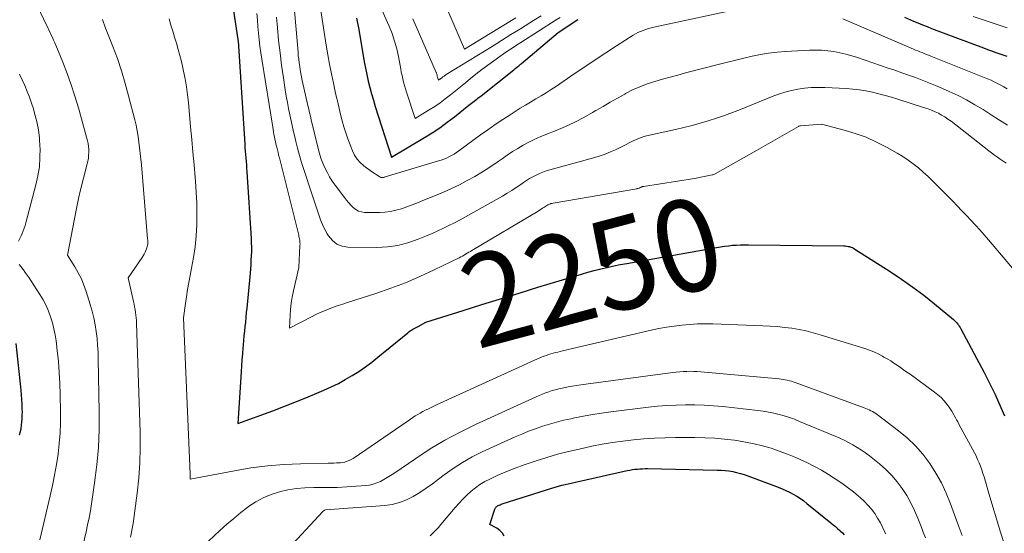
# Model space of a CAD drawing. Units: feet. Extents: x 1191672 to 1199172, y 7083870 to 7089450.
# Drawn here: x 1192277 to 1192384, y 7086844 to 7086899 of the extents above; entities that cross this region are included whole.
import ezdxf
from ezdxf.enums import TextEntityAlignment as Align

# ---------------------------------------------------------------- set-up
doc = ezdxf.new("R2010")
doc.units = ezdxf.units.FT
doc.header["$MEASUREMENT"] = 0
doc.layers.add('Level 44', color=7, linetype='Continuous', lineweight=0)
doc.layers.add('Level 45', color=7, linetype='Continuous', lineweight=0)
doc.styles.add('Style-ENGINEERING', font='ENGINEERING.shx')

msp = doc.modelspace()

# ---------------------------------------------------------------- linework, layer by layer
at = {"layer": 'Level 44', "color": 32, "linetype": 'Continuous', "lineweight": 30, "flags": 128}
for points, elevation in [([(1192299.77, 7086904.29), (1192300.81, 7086897.3), (1192300.83, 7086897.22), (1192300.85, 7086897.15), (1192301.57, 7086885.9), (1192301.59, 7086885.52), (1192301.62, 7086885.14), (1192301.65, 7086884.77), (1192301.68, 7086884.39), (1192301.71, 7086884.02), (1192301.74, 7086883.64), (1192301.77, 7086883.26), (1192301.79, 7086882.89), (1192302.25, 7086875.63), (1192302.27, 7086875.15), (1192302.28, 7086874.68), (1192302.28, 7086874.2), (1192302.27, 7086873.73), (1192302.24, 7086873.26), (1192302.21, 7086872.78), (1192302.18, 7086872.31), (1192302.14, 7086871.84), (1192301.78, 7086868.05), (1192301.73, 7086867.55), (1192301.68, 7086867.04), (1192301.63, 7086866.53), (1192301.57, 7086866.03), (1192301.52, 7086865.52), (1192301.48, 7086865.02), (1192301.43, 7086864.51), (1192301.39, 7086864.01), (1192301.36, 7086863.71), (1192301.31, 7086863.06), (1192301.26, 7086862.41), (1192301.22, 7086861.75), (1192301.17, 7086861.1), (1192300.82, 7086855.49), (1192304.61, 7086856.87), (1192305.82, 7086857.32), (1192307.02, 7086857.79), (1192308.21, 7086858.28), (1192309.4, 7086858.78), (1192310.18, 7086859.12), (1192310.97, 7086859.47), (1192311.74, 7086859.85), (1192312.5, 7086860.27), (1192313.24, 7086860.7), (1192313.97, 7086861.16), (1192314.68, 7086861.65), (1192315.37, 7086862.16), (1192316.05, 7086862.69), (1192319.28, 7086865.36), (1192319.41, 7086865.46), (1192319.55, 7086865.56), (1192319.69, 7086865.65), (1192319.83, 7086865.74), (1192319.97, 7086865.82), (1192320.12, 7086865.9), (1192320.26, 7086865.98), (1192320.41, 7086866.06), (1192321.26, 7086866.53), (1192325.31, 7086867.8), (1192327.34, 7086868.44), (1192329.36, 7086869.07), (1192331.39, 7086869.69), (1192333.42, 7086870.31), (1192337.47, 7086871.54), (1192338.17, 7086871.75), (1192338.86, 7086871.95), (1192339.56, 7086872.13), (1192340.27, 7086872.31), (1192340.97, 7086872.48), (1192341.68, 7086872.64), (1192342.39, 7086872.78), (1192343.1, 7086872.92), (1192352.87, 7086874.66), (1192353.3, 7086874.73), (1192353.73, 7086874.79), (1192354.17, 7086874.84), (1192354.6, 7086874.88), (1192355.04, 7086874.91), (1192355.48, 7086874.93), (1192355.92, 7086874.93), (1192356.35, 7086874.94), (1192366.7, 7086874.82), (1192366.86, 7086874.81), (1192367.02, 7086874.8), (1192367.18, 7086874.77), (1192367.33, 7086874.74), (1192367.48, 7086874.69), (1192367.63, 7086874.63), (1192367.77, 7086874.56), (1192367.91, 7086874.48), (1192371.75, 7086872.03), (1192372.99, 7086871.2), (1192374.21, 7086870.34), (1192375.4, 7086869.44), (1192376.57, 7086868.51), (1192378.62, 7086866.82), (1192378.74, 7086866.71), (1192378.86, 7086866.59), (1192378.97, 7086866.47), (1192379.08, 7086866.34), (1192379.17, 7086866.21), (1192379.26, 7086866.07), (1192379.35, 7086865.93), (1192379.43, 7086865.78), (1192381.97, 7086861.04), (1192382.38, 7086860.24), (1192382.78, 7086859.45), (1192383.15, 7086858.64), (1192383.52, 7086857.82), (1192384.17, 7086856.33)], 2250), ([(1192313.72, 7086899.59), (1192313.93, 7086898.57), (1192314.43, 7086895.56), (1192314.55, 7086894.86), (1192314.69, 7086894.16), (1192314.84, 7086893.46), (1192314.99, 7086892.76), (1192315.16, 7086892.07), (1192315.35, 7086891.38), (1192315.55, 7086890.69), (1192315.76, 7086890.01), (1192317.53, 7086884.49), (1192321.1, 7086886.6), (1192321.95, 7086887.13), (1192322.78, 7086887.68), (1192323.59, 7086888.27), (1192324.38, 7086888.88), (1192325.94, 7086890.13), (1192326.64, 7086890.67), (1192326.8, 7086890.79), (1192326.96, 7086890.92), (1192327.12, 7086891.04), (1192327.28, 7086891.17), (1192330.82, 7086893.99), (1192330.92, 7086894.08), (1192331.03, 7086894.16), (1192331.13, 7086894.25), (1192331.24, 7086894.33), (1192331.35, 7086894.41), (1192331.45, 7086894.5), (1192331.55, 7086894.59), (1192331.66, 7086894.67), (1192335.65, 7086898.06), (1192337.8, 7086899.47)], 2240), ([(1192373.29, 7086899.71), (1192374.27, 7086899.29), (1192374.76, 7086899.09), (1192375.25, 7086898.88), (1192375.75, 7086898.69), (1192376.24, 7086898.5), (1192381.89, 7086896.37), (1192382.33, 7086896.21), (1192382.78, 7086896.04), (1192383.23, 7086895.88), (1192383.68, 7086895.72), (1192384.43, 7086895.47)], 2240), ([(1192276.67, 7086864.18), (1192277.21, 7086859.12), (1192277.25, 7086858.6), (1192277.29, 7086858.08), (1192277.32, 7086857.57), (1192277.34, 7086857.05), (1192277.35, 7086856.74), (1192277.34, 7086856.38), (1192277.33, 7086856.01), (1192277.3, 7086855.65), (1192277.26, 7086855.29), (1192277.2, 7086854.93), (1192277.13, 7086854.57), (1192277.04, 7086854.22)], 2260), ([(1192329.78, 7086843.21), (1192329.59, 7086843.56), (1192329.31, 7086843.84), (1192328.98, 7086844.09), (1192328.22, 7086844.5), (1192328.77, 7086846.17), (1192328.79, 7086846.23), (1192328.82, 7086846.29), (1192328.86, 7086846.35), (1192328.91, 7086846.4), (1192328.96, 7086846.45), (1192329.01, 7086846.49), (1192329.06, 7086846.52), (1192329.12, 7086846.55), (1192329.22, 7086846.6), (1192329.33, 7086846.64), (1192329.44, 7086846.69), (1192329.56, 7086846.73), (1192329.67, 7086846.77), (1192334.94, 7086848.46), (1192335.3, 7086848.57), (1192335.67, 7086848.68), (1192336.04, 7086848.77), (1192336.41, 7086848.86), (1192343.16, 7086850.36), (1192343.44, 7086850.41), (1192343.71, 7086850.46), (1192343.98, 7086850.5), (1192344.26, 7086850.53), (1192344.53, 7086850.55), (1192344.81, 7086850.56), (1192345.09, 7086850.57), (1192345.36, 7086850.57), (1192352.94, 7086850.42), (1192353.37, 7086850.4), (1192353.79, 7086850.37), (1192354.21, 7086850.32), (1192354.64, 7086850.25), (1192355.05, 7086850.16), (1192355.47, 7086850.06), (1192355.88, 7086849.94), (1192356.28, 7086849.8), (1192359.57, 7086848.56), (1192359.99, 7086848.39), (1192360.4, 7086848.21), (1192360.81, 7086848.01), (1192361.21, 7086847.79), (1192361.6, 7086847.56), (1192361.98, 7086847.31), (1192362.34, 7086847.05), (1192362.7, 7086846.77), (1192365.29, 7086844.68), (1192365.54, 7086844.47), (1192365.79, 7086844.26), (1192366.03, 7086844.05), (1192366.28, 7086843.83), (1192366.36, 7086843.76), (1192366.55, 7086843.57), (1192366.74, 7086843.38)], 2260)]:
    msp.add_lwpolyline(points, dxfattribs=dict(at, elevation=elevation))
at = {"layer": 'Level 45', "color": 32, "linetype": 'Continuous', "lineweight": 0, "flags": 128}
for points, elevation in [([(1192277.67, 7086903.78), (1192280.02, 7086898.85), (1192280.15, 7086898.58), (1192280.27, 7086898.3), (1192280.4, 7086898.03), (1192280.53, 7086897.76), (1192280.66, 7086897.49), (1192280.78, 7086897.22), (1192280.9, 7086896.94), (1192281.02, 7086896.66), (1192281.78, 7086894.8), (1192282.25, 7086893.58), (1192282.69, 7086892.35), (1192283.09, 7086891.11), (1192283.47, 7086889.85), (1192284.46, 7086886.26), (1192284.53, 7086885.95), (1192284.59, 7086885.64), (1192284.61, 7086885.32), (1192284.61, 7086885), (1192284.59, 7086884.68), (1192284.56, 7086884.37), (1192284.5, 7086884.05), (1192284.43, 7086883.74), (1192284.02, 7086882.18), (1192283.75, 7086881.08), (1192283.49, 7086879.99), (1192283.26, 7086878.88), (1192283.04, 7086877.78), (1192282.29, 7086873.81), (1192283.09, 7086872.55), (1192283.46, 7086871.9), (1192283.8, 7086871.24), (1192284.08, 7086870.56), (1192284.33, 7086869.86), (1192284.77, 7086868.43), (1192284.97, 7086867.71), (1192285.15, 7086866.98), (1192285.29, 7086866.24), (1192285.41, 7086865.5), (1192285.5, 7086864.75), (1192285.57, 7086864.01), (1192285.61, 7086863.26), (1192285.64, 7086862.51), (1192285.74, 7086856.76), (1192285.72, 7086854.82), (1192285.65, 7086852.89), (1192285.48, 7086850.97), (1192285.24, 7086849.04), (1192284.9, 7086846.75), (1192284.78, 7086845.98), (1192284.64, 7086845.21), (1192284.48, 7086844.45), (1192284.32, 7086843.69), (1192283.96, 7086842.17)], 2256), ([(1192306.77, 7086902.92), (1192307.36, 7086895.91), (1192307.39, 7086895.52), (1192307.44, 7086895.13), (1192307.48, 7086894.75), (1192307.54, 7086894.36), (1192307.6, 7086893.98), (1192307.67, 7086893.6), (1192307.74, 7086893.22), (1192307.82, 7086892.84), (1192308.43, 7086890.1), (1192308.52, 7086889.71), (1192308.61, 7086889.32), (1192308.7, 7086888.93), (1192308.79, 7086888.55), (1192309.54, 7086885.41), (1192309.69, 7086884.88), (1192309.85, 7086884.35), (1192310.05, 7086883.83), (1192310.26, 7086883.32), (1192310.51, 7086882.83), (1192310.78, 7086882.34), (1192311.07, 7086881.88), (1192311.39, 7086881.42), (1192312.41, 7086880.07), (1192312.63, 7086879.78), (1192312.87, 7086879.5), (1192313.11, 7086879.24), (1192313.36, 7086878.98), (1192313.64, 7086878.77), (1192313.93, 7086878.6), (1192314.26, 7086878.51), (1192314.6, 7086878.47), (1192316.2, 7086878.46), (1192316.81, 7086878.49), (1192317.42, 7086878.56), (1192318.01, 7086878.7), (1192318.6, 7086878.87), (1192319.18, 7086879.08), (1192319.76, 7086879.3), (1192320.33, 7086879.52), (1192320.91, 7086879.75), (1192322.31, 7086880.31), (1192323.19, 7086880.68), (1192324.06, 7086881.07), (1192324.91, 7086881.48), (1192325.76, 7086881.92), (1192326.59, 7086882.38), (1192327.41, 7086882.87), (1192328.21, 7086883.39), (1192329, 7086883.92), (1192329.55, 7086884.31), (1192330.11, 7086884.7), (1192330.67, 7086885.08), (1192331.26, 7086885.43), (1192331.84, 7086885.78), (1192332.44, 7086886.1), (1192333.05, 7086886.4), (1192333.67, 7086886.68), (1192334.3, 7086886.95), (1192335.41, 7086887.39), (1192336.43, 7086887.83), (1192337.44, 7086888.29), (1192338.42, 7086888.8), (1192339.39, 7086889.34), (1192339.73, 7086889.54), (1192340.52, 7086889.99), (1192341.31, 7086890.45), (1192342.1, 7086890.9), (1192342.9, 7086891.35), (1192342.97, 7086891.4), (1192343.74, 7086891.79), (1192344.52, 7086892.15), (1192345.33, 7086892.46), (1192346.15, 7086892.72), (1192346.99, 7086892.96), (1192347.82, 7086893.19), (1192348.66, 7086893.42), (1192349.5, 7086893.64), (1192353.18, 7086894.6), (1192354.07, 7086894.83), (1192354.95, 7086895.05), (1192355.84, 7086895.27), (1192356.74, 7086895.48), (1192357.63, 7086895.66), (1192358.53, 7086895.81), (1192359.44, 7086895.92), (1192360.35, 7086895.99), (1192362.99, 7086896.13), (1192363.66, 7086896.14), (1192364.32, 7086896.12), (1192364.98, 7086896.06), (1192365.63, 7086895.97), (1192366.28, 7086895.84), (1192366.93, 7086895.69), (1192367.57, 7086895.51), (1192368.2, 7086895.31), (1192371.51, 7086894.18), (1192372.25, 7086893.93), (1192373, 7086893.67), (1192373.75, 7086893.41), (1192374.49, 7086893.14), (1192375.23, 7086892.87), (1192375.96, 7086892.58), (1192376.69, 7086892.28), (1192377.42, 7086891.96), (1192378.17, 7086891.63), (1192379.12, 7086891.18), (1192380.05, 7086890.71), (1192380.96, 7086890.19), (1192381.85, 7086889.65), (1192382.74, 7086889.08), (1192383.62, 7086888.52), (1192384.5, 7086887.95)], 2244), ([(1192309.37, 7086903.57), (1192310.43, 7086896.67), (1192310.6, 7086895.63), (1192310.78, 7086894.59), (1192310.99, 7086893.55), (1192311.21, 7086892.52), (1192311.37, 7086891.8), (1192311.52, 7086891.13), (1192311.67, 7086890.45), (1192311.83, 7086889.78), (1192311.98, 7086889.11), (1192312.15, 7086888.44), (1192312.34, 7086887.78), (1192312.56, 7086887.12), (1192312.79, 7086886.47), (1192313.29, 7086885.15), (1192313.51, 7086884.69), (1192313.78, 7086884.26), (1192314.12, 7086883.88), (1192314.51, 7086883.54), (1192315.36, 7086882.92), (1192316.26, 7086882.34), (1192316.35, 7086882.28), (1192316.58, 7086882.26), (1192316.6, 7086882.27), (1192316.62, 7086882.27), (1192316.64, 7086882.27), (1192316.66, 7086882.28), (1192316.75, 7086882.3), (1192316.77, 7086882.31), (1192316.79, 7086882.31), (1192316.81, 7086882.32), (1192316.83, 7086882.33), (1192322.62, 7086884.06), (1192322.92, 7086884.15), (1192323.21, 7086884.26), (1192323.49, 7086884.38), (1192323.77, 7086884.51), (1192324.05, 7086884.66), (1192324.32, 7086884.81), (1192324.58, 7086884.98), (1192324.83, 7086885.15), (1192327.21, 7086886.89), (1192328, 7086887.46), (1192328.8, 7086888.02), (1192329.61, 7086888.57), (1192330.43, 7086889.1), (1192330.96, 7086889.45), (1192331.52, 7086889.8), (1192332.08, 7086890.15), (1192332.64, 7086890.48), (1192333.22, 7086890.81), (1192333.79, 7086891.14), (1192334.35, 7086891.48), (1192334.9, 7086891.84), (1192335.45, 7086892.2), (1192337.38, 7086893.53), (1192338.53, 7086894.31), (1192339.67, 7086895.07), (1192340.83, 7086895.83), (1192341.98, 7086896.58), (1192343.79, 7086897.74), (1192344.06, 7086897.9), (1192344.32, 7086898.04), (1192344.6, 7086898.17), (1192344.88, 7086898.28), (1192345.17, 7086898.38), (1192345.46, 7086898.47), (1192345.75, 7086898.55), (1192346.04, 7086898.62), (1192355.88, 7086900.72)], 2242), ([(1192316.44, 7086900.57), (1192317.26, 7086898.73), (1192317.58, 7086897.93), (1192317.86, 7086897.11), (1192318.09, 7086896.28), (1192318.27, 7086895.43), (1192318.45, 7086894.45), (1192318.52, 7086894.09), (1192318.59, 7086893.72), (1192318.67, 7086893.36), (1192318.75, 7086892.99), (1192318.84, 7086892.63), (1192318.94, 7086892.27), (1192319.04, 7086891.91), (1192319.15, 7086891.56), (1192320.08, 7086888.68), (1192321.63, 7086889.62), (1192322.22, 7086890), (1192322.81, 7086890.4), (1192323.37, 7086890.81), (1192323.93, 7086891.25), (1192324.48, 7086891.69), (1192325.03, 7086892.14), (1192325.57, 7086892.58), (1192326.12, 7086893.03), (1192326.7, 7086893.5), (1192327.34, 7086894.01), (1192327.98, 7086894.5), (1192328.64, 7086894.98), (1192329.3, 7086895.44), (1192329.71, 7086895.72), (1192330.18, 7086896.04), (1192330.65, 7086896.35), (1192331.13, 7086896.66), (1192331.6, 7086896.97), (1192335.42, 7086899.41), (1192335.85, 7086899.68)], 2238), ([(1192323.5, 7086900.78), (1192325.47, 7086896.22), (1192329.09, 7086898.44), (1192329.74, 7086898.84), (1192330.38, 7086899.24), (1192331.03, 7086899.63)], 2234), ([(1192286.08, 7086899.46), (1192286.19, 7086899.15), (1192286.31, 7086898.84), (1192286.43, 7086898.53), (1192287.22, 7086896.52), (1192287.71, 7086895.2), (1192288.16, 7086893.86), (1192288.57, 7086892.51), (1192288.94, 7086891.15), (1192289.6, 7086888.55), (1192289.75, 7086887.95), (1192289.87, 7086887.34), (1192289.97, 7086886.73), (1192290.06, 7086886.12), (1192290.13, 7086885.5), (1192290.2, 7086884.89), (1192290.26, 7086884.27), (1192290.32, 7086883.66), (1192291, 7086875.57), (1192291.01, 7086875.44), (1192291.01, 7086875.3), (1192291.01, 7086875.16), (1192291.01, 7086875.02), (1192290.99, 7086874.89), (1192290.96, 7086874.75), (1192290.93, 7086874.62), (1192290.88, 7086874.49), (1192290.82, 7086874.33), (1192290.73, 7086874.13), (1192290.63, 7086873.93), (1192290.52, 7086873.73), (1192290.4, 7086873.55), (1192288.9, 7086871.34), (1192289.47, 7086868.77), (1192289.53, 7086868.48), (1192289.59, 7086868.18), (1192289.64, 7086867.88), (1192289.69, 7086867.58), (1192289.72, 7086867.28), (1192289.75, 7086866.98), (1192289.78, 7086866.68), (1192289.79, 7086866.38), (1192290.2, 7086854.54), (1192290.21, 7086852.88), (1192290.17, 7086851.22), (1192290.05, 7086849.56), (1192289.87, 7086847.91), (1192289.43, 7086844.61), (1192289.13, 7086843.13)], 2254), ([(1192293.35, 7086899.52), (1192293.54, 7086898.86), (1192293.73, 7086898.2), (1192293.93, 7086897.53), (1192294.13, 7086896.87), (1192294.33, 7086896.21), (1192294.51, 7086895.55), (1192294.68, 7086894.88), (1192294.83, 7086894.2), (1192294.91, 7086893.85), (1192295.08, 7086893), (1192295.23, 7086892.14), (1192295.35, 7086891.28), (1192295.44, 7086890.41), (1192295.68, 7086887.78), (1192295.81, 7086886.4), (1192295.93, 7086885.02), (1192296.05, 7086883.63), (1192296.17, 7086882.25), (1192296.2, 7086881.86), (1192296.28, 7086880.67), (1192296.34, 7086879.48), (1192296.35, 7086878.29), (1192296.34, 7086877.1), (1192296.27, 7086875.9), (1192296.16, 7086874.73), (1192296, 7086873.56), (1192295.79, 7086872.39), (1192295.62, 7086871.58), (1192295.48, 7086870.82), (1192295.34, 7086870.06), (1192295.22, 7086869.29), (1192295.12, 7086868.53), (1192294.92, 7086866.99), (1192295.63, 7086849.99), (1192295.63, 7086849.9), (1192295.63, 7086849.81), (1192295.63, 7086849.71), (1192295.63, 7086849.62), (1192295.63, 7086849.43), (1192300.46, 7086850.35), (1192302.24, 7086850.65), (1192304.02, 7086850.88), (1192305.82, 7086851.02), (1192307.62, 7086851.1), (1192310.63, 7086851.16), (1192310.93, 7086851.17), (1192311.24, 7086851.18), (1192311.55, 7086851.19), (1192311.85, 7086851.21), (1192311.98, 7086851.22), (1192312.22, 7086851.25), (1192312.46, 7086851.29), (1192312.69, 7086851.37), (1192312.91, 7086851.46), (1192313.36, 7086851.66), (1192319.32, 7086855.79), (1192319.58, 7086855.97), (1192319.84, 7086856.14), (1192320.11, 7086856.31), (1192320.37, 7086856.47), (1192320.64, 7086856.62), (1192320.91, 7086856.78), (1192321.19, 7086856.92), (1192321.47, 7086857.06), (1192322.41, 7086857.5), (1192333.06, 7086862.37), (1192333.32, 7086862.48), (1192333.57, 7086862.59), (1192333.83, 7086862.7), (1192334.09, 7086862.8), (1192334.12, 7086862.81), (1192334.37, 7086862.9), (1192334.61, 7086862.98), (1192334.86, 7086863.06), (1192335.11, 7086863.13), (1192335.37, 7086863.2), (1192335.62, 7086863.26), (1192335.87, 7086863.33), (1192336.13, 7086863.39), (1192345.75, 7086865.63), (1192346.58, 7086865.81), (1192347.41, 7086865.96), (1192348.25, 7086866.09), (1192349.09, 7086866.2), (1192349.94, 7086866.27), (1192350.78, 7086866.32), (1192351.63, 7086866.34), (1192352.47, 7086866.32), (1192357.91, 7086866.13), (1192358.7, 7086866.09), (1192359.49, 7086866.03), (1192360.27, 7086865.95), (1192361.06, 7086865.85), (1192361.84, 7086865.72), (1192362.61, 7086865.56), (1192363.37, 7086865.37), (1192364.13, 7086865.15), (1192368.98, 7086863.64), (1192369.48, 7086863.47), (1192369.96, 7086863.28), (1192370.43, 7086863.06), (1192370.9, 7086862.82), (1192371.07, 7086862.72), (1192371.43, 7086862.51), (1192371.8, 7086862.29), (1192372.16, 7086862.06), (1192372.51, 7086861.82), (1192372.86, 7086861.58), (1192373.21, 7086861.34), (1192373.56, 7086861.09), (1192373.91, 7086860.84), (1192376.58, 7086858.9), (1192376.94, 7086858.61), (1192377.29, 7086858.3), (1192377.61, 7086857.95), (1192377.91, 7086857.59), (1192378.15, 7086857.26), (1192378.31, 7086857.04), (1192378.45, 7086856.82), (1192378.59, 7086856.59), (1192378.71, 7086856.36), (1192378.84, 7086856.12), (1192378.96, 7086855.88), (1192379.09, 7086855.65), (1192379.21, 7086855.41), (1192380.71, 7086852.68), (1192380.9, 7086852.31), (1192381.08, 7086851.95), (1192381.25, 7086851.58), (1192381.41, 7086851.2), (1192381.56, 7086850.83), (1192381.71, 7086850.44), (1192381.83, 7086850.06), (1192381.95, 7086849.67), (1192382.5, 7086847.77), (1192382.9, 7086846.43), (1192383.3, 7086845.09), (1192383.71, 7086843.76), (1192384.13, 7086842.43)], 2252), ([(1192302.89, 7086900.13), (1192302.94, 7086899.41), (1192302.99, 7086898.69), (1192303.05, 7086897.98), (1192303.13, 7086897.26), (1192303.21, 7086896.55), (1192303.31, 7086895.84), (1192303.41, 7086895.13), (1192304.6, 7086887.75), (1192304.64, 7086887.48), (1192304.69, 7086887.22), (1192304.74, 7086886.96), (1192304.79, 7086886.7), (1192304.85, 7086886.44), (1192304.9, 7086886.18), (1192304.96, 7086885.92), (1192305.02, 7086885.66), (1192305.04, 7086885.58), (1192305.11, 7086885.28), (1192305.18, 7086884.99), (1192305.25, 7086884.69), (1192305.33, 7086884.39), (1192307.43, 7086875.99), (1192307.46, 7086875.85), (1192307.49, 7086875.71), (1192307.52, 7086875.57), (1192307.54, 7086875.43), (1192307.56, 7086875.29), (1192307.57, 7086875.15), (1192307.58, 7086875.01), (1192307.57, 7086874.87), (1192307.45, 7086872.48), (1192306.86, 7086869.91), (1192306.73, 7086869.24), (1192306.62, 7086868.57), (1192306.54, 7086867.9), (1192306.49, 7086867.23), (1192306.42, 7086865.87), (1192308.82, 7086867.1), (1192309.29, 7086867.34), (1192309.77, 7086867.56), (1192310.25, 7086867.76), (1192310.74, 7086867.96), (1192311.23, 7086868.14), (1192311.73, 7086868.32), (1192312.22, 7086868.49), (1192312.72, 7086868.66), (1192315.83, 7086869.65), (1192317.45, 7086870.21), (1192319.05, 7086870.81), (1192320.61, 7086871.48), (1192322.16, 7086872.2), (1192324.88, 7086873.53), (1192325.05, 7086873.62), (1192325.23, 7086873.71), (1192325.41, 7086873.81), (1192325.58, 7086873.91), (1192325.76, 7086874.01), (1192325.93, 7086874.12), (1192326.1, 7086874.22), (1192326.27, 7086874.32), (1192333.47, 7086878.61), (1192333.63, 7086878.71), (1192333.79, 7086878.81), (1192333.94, 7086878.91), (1192334.09, 7086879.01), (1192334.19, 7086879.08), (1192334.3, 7086879.15), (1192334.4, 7086879.21), (1192334.51, 7086879.27), (1192334.63, 7086879.33), (1192334.74, 7086879.37), (1192334.86, 7086879.42), (1192334.98, 7086879.45), (1192335.1, 7086879.47), (1192344.18, 7086881.04), (1192344.25, 7086881.06), (1192344.32, 7086881.07), (1192344.4, 7086881.1), (1192344.47, 7086881.12), (1192344.5, 7086881.14), (1192344.56, 7086881.16), (1192344.61, 7086881.18), (1192344.66, 7086881.2), (1192344.71, 7086881.23), (1192344.77, 7086881.25), (1192344.82, 7086881.27), (1192344.87, 7086881.28), (1192344.93, 7086881.29), (1192350.48, 7086882.17), (1192352.38, 7086882.54), (1192352.47, 7086882.56), (1192352.56, 7086882.59), (1192352.64, 7086882.62), (1192352.73, 7086882.67), (1192357.2, 7086885.21), (1192361.79, 7086887.83), (1192361.8, 7086887.84), (1192361.82, 7086887.84), (1192361.83, 7086887.85), (1192361.85, 7086887.86), (1192361.92, 7086887.88), (1192361.94, 7086887.88), (1192361.95, 7086887.89), (1192361.97, 7086887.89), (1192361.99, 7086887.89), (1192364.28, 7086888.07), (1192366.74, 7086887.43), (1192367.94, 7086887.07), (1192369.13, 7086886.64), (1192370.27, 7086886.12), (1192371.4, 7086885.54), (1192372.52, 7086884.91), (1192373.12, 7086884.54), (1192373.7, 7086884.16), (1192374.26, 7086883.75), (1192374.81, 7086883.31), (1192375.34, 7086882.86), (1192375.86, 7086882.39), (1192376.36, 7086881.9), (1192376.86, 7086881.41), (1192378.54, 7086879.69), (1192379.04, 7086879.17), (1192379.53, 7086878.65), (1192380.03, 7086878.14), (1192380.52, 7086877.62), (1192381.01, 7086877.09), (1192381.49, 7086876.56), (1192381.97, 7086876.02), (1192382.43, 7086875.48), (1192385.24, 7086872.16)], 2248), ([(1192305, 7086899.73), (1192305.11, 7086898.54), (1192305.24, 7086897.18), (1192305.4, 7086895.83), (1192305.57, 7086894.48), (1192305.77, 7086893.13), (1192305.97, 7086891.8), (1192306.08, 7086891.12), (1192306.2, 7086890.44), (1192306.33, 7086889.77), (1192306.47, 7086889.09), (1192306.61, 7086888.42), (1192306.76, 7086887.75), (1192306.91, 7086887.08), (1192307.07, 7086886.41), (1192307.12, 7086886.2), (1192307.31, 7086885.44), (1192307.52, 7086884.67), (1192307.74, 7086883.91), (1192307.98, 7086883.15), (1192308.89, 7086880.39), (1192309.07, 7086879.84), (1192309.25, 7086879.3), (1192309.43, 7086878.75), (1192309.61, 7086878.2), (1192309.8, 7086877.67), (1192310.02, 7086877.14), (1192310.27, 7086876.62), (1192310.54, 7086876.12), (1192310.67, 7086875.9), (1192311.09, 7086875.39), (1192311.57, 7086875), (1192312.15, 7086874.78), (1192312.79, 7086874.67), (1192315.91, 7086874.66), (1192317.07, 7086874.72), (1192318.2, 7086874.87), (1192319.31, 7086875.16), (1192320.41, 7086875.54), (1192321.31, 7086875.91), (1192321.94, 7086876.18), (1192322.55, 7086876.45), (1192323.17, 7086876.74), (1192323.77, 7086877.03), (1192324.38, 7086877.34), (1192324.98, 7086877.66), (1192325.57, 7086877.98), (1192326.16, 7086878.31), (1192329.58, 7086880.24), (1192330.09, 7086880.54), (1192330.59, 7086880.84), (1192331.08, 7086881.16), (1192331.57, 7086881.49), (1192331.87, 7086881.71), (1192332.2, 7086881.93), (1192332.54, 7086882.14), (1192332.89, 7086882.34), (1192333.24, 7086882.52), (1192333.6, 7086882.69), (1192333.97, 7086882.85), (1192334.35, 7086882.98), (1192334.73, 7086883.1), (1192339.62, 7086884.44), (1192340.2, 7086884.61), (1192340.77, 7086884.81), (1192341.32, 7086885.04), (1192341.87, 7086885.29), (1192342.11, 7086885.4), (1192342.53, 7086885.61), (1192342.96, 7086885.82), (1192343.38, 7086886.03), (1192343.81, 7086886.24), (1192344.24, 7086886.44), (1192344.67, 7086886.61), (1192345.12, 7086886.75), (1192345.58, 7086886.87), (1192348.4, 7086887.48), (1192349.3, 7086887.69), (1192350.2, 7086887.91), (1192351.09, 7086888.16), (1192351.97, 7086888.43), (1192352.85, 7086888.71), (1192353.73, 7086889.02), (1192354.6, 7086889.34), (1192355.46, 7086889.68), (1192358.91, 7086891.07), (1192359.6, 7086891.33), (1192360.29, 7086891.55), (1192361, 7086891.73), (1192361.71, 7086891.87), (1192362.44, 7086891.98), (1192363.17, 7086892.05), (1192363.9, 7086892.07), (1192364.63, 7086892.06), (1192366.98, 7086891.95), (1192367.69, 7086891.89), (1192368.4, 7086891.82), (1192369.11, 7086891.7), (1192369.81, 7086891.55), (1192370.5, 7086891.38), (1192371.2, 7086891.2), (1192371.89, 7086891), (1192372.57, 7086890.79), (1192375.48, 7086889.86), (1192375.86, 7086889.72), (1192376.24, 7086889.58), (1192376.62, 7086889.42), (1192376.99, 7086889.25), (1192377.34, 7086889.05), (1192377.69, 7086888.85), (1192378.03, 7086888.62), (1192378.36, 7086888.38), (1192382.47, 7086885.18), (1192382.78, 7086884.95), (1192383.09, 7086884.71), (1192383.41, 7086884.48), (1192383.72, 7086884.25), (1192384.04, 7086884.03), (1192384.36, 7086883.81)], 2246), ([(1192319.83, 7086899.54), (1192322.38, 7086893.71), (1192322.41, 7086893.64), (1192322.43, 7086893.57), (1192322.45, 7086893.5), (1192322.47, 7086893.43), (1192322.49, 7086893.32), (1192322.49, 7086893.3), (1192322.5, 7086893.29), (1192322.5, 7086893.27), (1192322.5, 7086893.26), (1192322.52, 7086893.2), (1192322.62, 7086892.87), (1192322.75, 7086892.95), (1192322.8, 7086892.98), (1192322.85, 7086893.01), (1192322.89, 7086893.05), (1192322.94, 7086893.08), (1192322.98, 7086893.12), (1192323.03, 7086893.16), (1192323.08, 7086893.19), (1192323.12, 7086893.23), (1192323.17, 7086893.26), (1192323.25, 7086893.31), (1192323.32, 7086893.37), (1192323.4, 7086893.41), (1192323.47, 7086893.46), (1192328.45, 7086896.54), (1192329.48, 7086897.18), (1192330.51, 7086897.82), (1192331.54, 7086898.46), (1192332.57, 7086899.1), (1192332.97, 7086899.35), (1192333.8, 7086899.86)], 2236), ([(1192366.6, 7086899.54), (1192374.27, 7086896.24), (1192374.5, 7086896.14), (1192374.74, 7086896.05), (1192374.98, 7086895.95), (1192375.21, 7086895.86), (1192375.45, 7086895.76), (1192375.69, 7086895.67), (1192375.92, 7086895.58), (1192376.16, 7086895.48), (1192381.97, 7086893.16), (1192382.34, 7086893.01), (1192382.71, 7086892.85), (1192383.06, 7086892.68), (1192383.42, 7086892.5), (1192383.77, 7086892.31), (1192384.12, 7086892.12), (1192384.46, 7086891.92)], 2242), ([(1192380.78, 7086899.79), (1192384.45, 7086898.54)], 2238), ([(1192277.07, 7086893.5), (1192277.37, 7086892.89), (1192277.65, 7086892.27), (1192277.92, 7086891.64), (1192278.17, 7086891.01), (1192278.39, 7086890.37), (1192278.59, 7086889.72), (1192278.72, 7086889.25), (1192278.94, 7086888.35), (1192279.12, 7086887.45), (1192279.23, 7086886.53), (1192279.3, 7086885.61), (1192279.31, 7086885.44), (1192279.3, 7086884.43), (1192279.24, 7086883.42), (1192279.08, 7086882.43), (1192278.86, 7086881.45), (1192277.76, 7086877.34), (1192277.67, 7086877.05), (1192277.58, 7086876.76), (1192277.47, 7086876.47), (1192277.36, 7086876.18), (1192277.24, 7086875.9), (1192277.11, 7086875.62), (1192276.98, 7086875.34)], 2258), ([(1192277.04, 7086872.79), (1192277.25, 7086872.55), (1192277.44, 7086872.29), (1192277.49, 7086872.23), (1192277.7, 7086871.93), (1192277.91, 7086871.64), (1192278.12, 7086871.34), (1192278.31, 7086871.04), (1192279.3, 7086869.51), (1192279.65, 7086868.93), (1192279.96, 7086868.34), (1192280.22, 7086867.73), (1192280.46, 7086867.1), (1192280.65, 7086866.45), (1192280.82, 7086865.8), (1192280.95, 7086865.14), (1192281.05, 7086864.48), (1192281.17, 7086863.43), (1192281.3, 7086862.24), (1192281.4, 7086861.04), (1192281.46, 7086859.84), (1192281.5, 7086858.64), (1192281.54, 7086856.76), (1192281.53, 7086855.61), (1192281.49, 7086854.45), (1192281.39, 7086853.3), (1192281.26, 7086852.15), (1192281.08, 7086851.01), (1192280.88, 7086849.87), (1192280.66, 7086848.74), (1192280.41, 7086847.61), (1192279.29, 7086842.82)], 2258), ([(1192296.38, 7086841.53), (1192298.87, 7086843.85), (1192299.61, 7086844.51), (1192300.36, 7086845.16), (1192301.13, 7086845.78), (1192301.91, 7086846.39), (1192301.98, 7086846.44), (1192302.76, 7086846.95), (1192303.58, 7086847.41), (1192304.44, 7086847.76), (1192305.33, 7086848.05), (1192306.25, 7086848.26), (1192307.18, 7086848.41), (1192308.11, 7086848.49), (1192309.06, 7086848.53), (1192311.6, 7086848.51), (1192314.72, 7086848.73), (1192315.13, 7086848.78), (1192315.54, 7086848.87), (1192315.93, 7086849.01), (1192316.31, 7086849.18), (1192316.68, 7086849.38), (1192317.05, 7086849.59), (1192317.41, 7086849.81), (1192317.76, 7086850.04), (1192320.16, 7086851.69), (1192321.72, 7086852.71), (1192323.33, 7086853.67), (1192324.97, 7086854.55), (1192326.65, 7086855.38), (1192333.24, 7086858.4), (1192333.58, 7086858.55), (1192333.93, 7086858.69), (1192334.28, 7086858.82), (1192334.63, 7086858.95), (1192334.98, 7086859.06), (1192335.34, 7086859.16), (1192335.7, 7086859.25), (1192336.07, 7086859.33), (1192336.26, 7086859.37), (1192336.72, 7086859.46), (1192337.18, 7086859.55), (1192337.64, 7086859.62), (1192338.11, 7086859.69), (1192348.11, 7086861.04), (1192348.49, 7086861.08), (1192348.87, 7086861.12), (1192349.25, 7086861.15), (1192349.63, 7086861.16), (1192350.01, 7086861.17), (1192350.39, 7086861.16), (1192350.77, 7086861.14), (1192351.15, 7086861.12), (1192359.67, 7086860.33), (1192359.9, 7086860.31), (1192360.12, 7086860.28), (1192360.34, 7086860.24), (1192360.56, 7086860.19), (1192360.78, 7086860.14), (1192361, 7086860.08), (1192361.21, 7086860.02), (1192361.43, 7086859.94), (1192368.9, 7086857.19), (1192369.09, 7086857.12), (1192369.28, 7086857.04), (1192369.47, 7086856.96), (1192369.65, 7086856.87), (1192369.83, 7086856.78), (1192370.01, 7086856.68), (1192370.18, 7086856.57), (1192370.34, 7086856.45), (1192372.65, 7086854.7), (1192373.6, 7086853.91), (1192374.49, 7086853.06), (1192375.3, 7086852.13), (1192376.05, 7086851.14), (1192376.71, 7086850.09), (1192377.32, 7086849.02), (1192377.84, 7086847.9), (1192378.31, 7086846.75), (1192379.14, 7086844.45), (1192379.25, 7086844.16), (1192379.35, 7086843.87), (1192379.46, 7086843.57), (1192379.56, 7086843.28)], 2254), ([(1192305.88, 7086841.4), (1192310.07, 7086845.89), (1192310.25, 7086846.04), (1192310.36, 7086846.07), (1192316.79, 7086846.56), (1192317.6, 7086846.68), (1192318.39, 7086846.87), (1192319.15, 7086847.17), (1192319.88, 7086847.53), (1192320.59, 7086847.97), (1192321.29, 7086848.43), (1192321.97, 7086848.91), (1192322.63, 7086849.41), (1192323.24, 7086849.88), (1192324.23, 7086850.59), (1192325.24, 7086851.25), (1192326.29, 7086851.84), (1192327.38, 7086852.39), (1192330.97, 7086854.02), (1192331.7, 7086854.34), (1192332.43, 7086854.65), (1192333.18, 7086854.92), (1192333.93, 7086855.19), (1192334.69, 7086855.42), (1192335.46, 7086855.64), (1192336.23, 7086855.84), (1192337.01, 7086856.01), (1192337.41, 7086856.1), (1192338.39, 7086856.29), (1192339.38, 7086856.47), (1192340.37, 7086856.62), (1192341.36, 7086856.75), (1192345.45, 7086857.25), (1192346.46, 7086857.36), (1192347.47, 7086857.44), (1192348.48, 7086857.49), (1192349.5, 7086857.52), (1192350.52, 7086857.52), (1192351.53, 7086857.49), (1192352.55, 7086857.42), (1192353.56, 7086857.33), (1192357.34, 7086856.9), (1192357.93, 7086856.83), (1192358.51, 7086856.73), (1192359.09, 7086856.61), (1192359.66, 7086856.47), (1192360.23, 7086856.31), (1192360.8, 7086856.14), (1192361.35, 7086855.94), (1192361.9, 7086855.72), (1192365.77, 7086854.11), (1192366.26, 7086853.89), (1192366.75, 7086853.66), (1192367.23, 7086853.42), (1192367.7, 7086853.16), (1192368.16, 7086852.89), (1192368.61, 7086852.59), (1192369.05, 7086852.28), (1192369.48, 7086851.96), (1192370.57, 7086851.08), (1192371.26, 7086850.48), (1192371.91, 7086849.84), (1192372.5, 7086849.14), (1192373.06, 7086848.41), (1192373.55, 7086847.64), (1192374, 7086846.84), (1192374.4, 7086846.02), (1192374.76, 7086845.18), (1192375.1, 7086844.29), (1192375.34, 7086843.67), (1192375.58, 7086843.05)], 2256), ([(1192321.71, 7086843.27), (1192322.02, 7086843.56), (1192322.33, 7086843.86), (1192322.62, 7086844.18), (1192322.9, 7086844.5), (1192324.46, 7086846.35), (1192324.87, 7086846.81), (1192325.29, 7086847.26), (1192325.72, 7086847.69), (1192326.17, 7086848.11), (1192326.64, 7086848.5), (1192327.13, 7086848.86), (1192327.66, 7086849.17), (1192328.2, 7086849.44), (1192329, 7086849.81), (1192329.97, 7086850.22), (1192330.95, 7086850.62), (1192331.93, 7086850.99), (1192332.93, 7086851.33), (1192333.24, 7086851.43), (1192334.4, 7086851.79), (1192335.57, 7086852.13), (1192336.75, 7086852.43), (1192337.94, 7086852.7), (1192339.31, 7086853), (1192340.43, 7086853.22), (1192341.56, 7086853.42), (1192342.69, 7086853.58), (1192343.83, 7086853.72), (1192344.97, 7086853.82), (1192346.11, 7086853.9), (1192347.26, 7086853.94), (1192348.4, 7086853.96), (1192350.5, 7086853.96), (1192351.59, 7086853.94), (1192352.67, 7086853.88), (1192353.74, 7086853.79), (1192354.82, 7086853.66), (1192355.07, 7086853.62), (1192356.01, 7086853.47), (1192356.95, 7086853.28), (1192357.87, 7086853.05), (1192358.79, 7086852.79), (1192359.69, 7086852.49), (1192360.59, 7086852.16), (1192361.47, 7086851.79), (1192362.34, 7086851.4), (1192362.75, 7086851.2), (1192363.52, 7086850.81), (1192364.29, 7086850.39), (1192365.04, 7086849.94), (1192365.78, 7086849.47), (1192366.06, 7086849.28), (1192366.64, 7086848.88), (1192367.21, 7086848.46), (1192367.76, 7086848.03), (1192368.31, 7086847.58), (1192368.48, 7086847.43), (1192368.91, 7086847.03), (1192369.33, 7086846.61), (1192369.71, 7086846.16), (1192370.06, 7086845.68), (1192370.38, 7086845.18), (1192370.68, 7086844.67), (1192370.95, 7086844.14), (1192371.19, 7086843.6), (1192371.25, 7086843.46)], 2258)]:
    msp.add_lwpolyline(points, dxfattribs=dict(at, elevation=elevation))

# ---------------------------------------------------------------- texts
at = {"layer": 'Level 44', "color": 32, "linetype": 'Continuous', "lineweight": 13, "style": 'Style-ENGINEERING', "width": 0.94}
msp.add_text(' 2250 ', height=10, rotation=14.9723, dxfattribs=at).set_placement((1192339.3, 7086872.06, 2250), align=Align.MIDDLE_CENTER)

doc.saveas('drawing.dxf')
